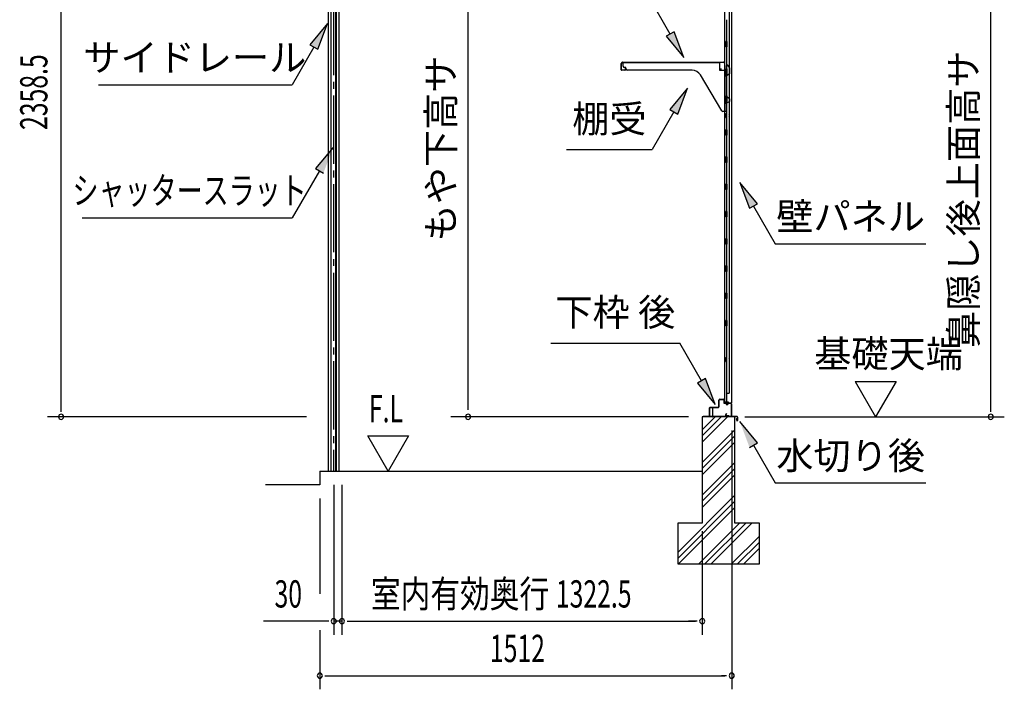
# Model space of a CAD drawing. Extents: x 542 to 20478, y 217 to 14052.
# Drawn here: x 14648 to 18262, y 3054 to 5511 of the extents above; entities that cross this region are included whole.
import ezdxf
from ezdxf.enums import TextEntityAlignment as Align

# ---------------------------------------------------------------- set-up
doc = ezdxf.new("R2010")
doc.units = 0
doc.header["$LTSCALE"] = 50
doc.header["$MEASUREMENT"] = 0
doc.linetypes.add('1PL-SL', pattern=[6.5, 5, -0.5, 0.5, -0.5])
for name, color, linetype in [('HIKIDASHI', 6, 'CONTINUOUS'), ('SUNPOU', 4, 'CONTINUOUS'), ('U2', 4, 'CONTINUOUS'), ('サイドレ-ル', 3, 'CONTINUOUS'), ('スラット', 3, 'CONTINUOUS'), ('下枠後', 2, 'CONTINUOUS'), ('基礎', 3, 'CONTINUOUS'), ('壁', 2, 'CONTINUOUS'), ('棚受', 3, 'CONTINUOUS'), ('棚板', 6, 'CONTINUOUS'), ('水切り後', 2, 'CONTINUOUS')]:
    doc.layers.add(name, color=color, linetype=linetype)
doc.styles.add('00', font='ROMANS', dxfattribs={"width": 0.666667, "bigfont": 'BIGFONT'})
doc.styles.add('01', font='ROMANS', dxfattribs={"height": 3, "bigfont": 'BIGFONT'})

msp = doc.modelspace()

# ---------------------------------------------------------------- linework, layer by layer
at = {"layer": 'HIKIDASHI'}
for p, q in [((17035.3, 5458.4), (16955.4, 5596.8)), ((15777.2, 5497.2), (15712.7, 5418.9)), ((15741.6, 5402.3), (15777.2, 5497.2)), ((17049.7, 5466.7), (17020.9, 5450)), ((17085.3, 5371.8), (17049.7, 5466.7)), ((17020.9, 5450), (17085.3, 5371.8)), ((15727.2, 5410.6), (15647.3, 5272.2)), ((15712.7, 5418.9), (15741.6, 5402.3)), ((14937, 5272.2), (15647.3, 5272.2)), ((17098.5, 5259.1), (17034.1, 5180.8)), ((17063, 5164.1), (17098.5, 5259.1)), ((17048.5, 5172.5), (16968.6, 5034.1)), ((17034.1, 5180.8), (17063, 5164.1)), ((15798.3, 5042.3), (15733.5, 4964.4)), ((16655.3, 5034.1), (16968.6, 5034.1)), ((15747.8, 4956), (15647.3, 4784)), ((15733.5, 4964.4), (15762.2, 4947.6)), ((17355.5, 4835.5), (17291.1, 4913.7)), ((17291.1, 4913.7), (17326.7, 4818.8)), ((17326.7, 4818.8), (17355.5, 4835.5)), ((17341.1, 4827.1), (17421, 4688.7)), ((14876.6, 4784), (15647.3, 4784)), ((17421, 4688.7), (17974.3, 4688.7)), ((16597.4, 4324.3), (17070.8, 4324.3)), ((17150.7, 4185.9), (17070.8, 4324.3)), ((17165.1, 4194.3), (17136.2, 4177.6)), ((17200.7, 4099.3), (17165.1, 4194.3)), ((17136.2, 4177.6), (17200.7, 4099.3)), ((17355.5, 3957.6), (17291.1, 4035.9)), ((17326.7, 3941), (17355.5, 3957.6)), ((17341.1, 3949.3), (17421, 3810.9)), ((17421, 3810.9), (17974.3, 3810.9))]:
    msp.add_line(p, q, dxfattribs=at)
for points in [[(15741.6, 5402.3), (15712.7, 5418.9), (15777.2, 5497.2)], [(17020.9, 5450), (17049.7, 5466.7), (17085.3, 5371.8)], [(17063, 5164.1), (17034.1, 5180.8), (17098.5, 5259.1)], [(15762.2, 4947.6), (15733.5, 4964.4), (15798.3, 5042.3)], [(17355.5, 4835.5), (17326.7, 4818.8), (17291.1, 4913.7)], [(17136.2, 4177.6), (17165.1, 4194.3), (17200.7, 4099.3)], [(17355.5, 3957.6), (17326.7, 3941), (17291.1, 4035.9)]]:
    msp.add_solid(points, dxfattribs=at)
at = {"layer": 'SUNPOU'}
for p, q in [((14799.4, 4079.2), (14799.4, 6387.2)), ((18211.8, 4079.2), (18211.8, 6266.6)), ((16293.5, 4078.7), (16293.5, 6193.2)), ((17714.5, 4183.6), (17864.5, 4183.6)), ((17714.5, 4183.6), (17789.5, 4053.7)), ((17864.5, 4183.6), (17789.5, 4053.7)), ((14799.4, 4072.4), (14799.4, 4091.7)), ((18211.8, 4072.4), (18211.8, 4091.7)), ((15700.4, 4053.7), (14749.4, 4053.7)), ((17102.9, 4053.7), (16230.6, 4053.7)), ((17308.8, 4053.7), (18261.8, 4053.7)), ((16000.3, 3853.7), (15925.3, 3983.6)), ((15925.3, 3983.6), (16075.3, 3983.6)), ((16075.3, 3983.6), (16000.3, 3853.7)), ((17261.4, 4003.7), (17261.4, 3053.7)), ((17261.4, 4003.7), (17261.4, 3253.7)), ((15800.6, 3803.7), (15800.6, 3253.7)), ((15830.6, 3803.7), (15830.6, 3253.7)), ((15830.6, 3803.7), (15830.6, 3253.7)), ((15749.4, 3753.7), (15749.4, 3403.7)), ((17152.9, 3634.2), (17152.9, 3253.6)), ((17152.9, 3634.2), (17152.9, 3253.6)), ((15775.6, 3303.7), (15542.7, 3303.7)), ((15781.8, 3303.7), (15763.1, 3303.7)), ((15830.6, 3303.7), (15800.6, 3303.7)), ((15849.3, 3303.7), (15868.1, 3303.7)), ((15849.3, 3303.7), (15868.1, 3303.7)), ((15855.6, 3303.7), (17127.9, 3303.7)), ((15855.6, 3303.7), (15887.4, 3303.7)), ((17127.9, 3303.7), (17102.9, 3303.7)), ((17134.1, 3303.7), (17115.4, 3303.7)), ((17134.1, 3303.7), (17115.4, 3303.7)), ((15749.4, 3270.6), (15749.4, 3053.7)), ((15768.1, 3103.7), (15786.9, 3103.7)), ((15774.4, 3103.7), (17236.4, 3103.7)), ((17242.6, 3103.7), (17223.9, 3103.7))]:
    msp.add_line(p, q, dxfattribs=at)
for centre, start, end in [((14799.4, 4053.7), 90, 270), ((14799.4, 4053.7), 270, 90), ((16293.5, 4053.7), 90, 270), ((16293.5, 4053.7), 270, 90), ((18211.8, 4053.7), 90, 270), ((18211.8, 4053.7), 270, 90), ((15800.6, 3303.7), 0, 180), ((15800.6, 3303.7), 180, 0), ((15830.6, 3303.7), 0, 180), ((15830.6, 3303.7), 0, 180), ((15830.6, 3303.7), 180, 0), ((15830.6, 3303.7), 180, 0), ((17152.9, 3303.7), 0, 180), ((17152.9, 3303.7), 0, 180), ((17152.9, 3303.7), 180, 0), ((17152.9, 3303.7), 180, 0), ((15749.4, 3103.7), 0, 180), ((17261.4, 3103.7), 0, 180), ((15749.4, 3103.7), 180, 0), ((17261.4, 3103.7), 180, 0)]:
    msp.add_arc(centre, 9.38, start, end, dxfattribs=at)
at = {"layer": 'U2'}
msp.add_line((15749.4, 3803.7), (15549.4, 3803.7), dxfattribs=at)
at = {"layer": 'サイドレ-ル'}
for p, q in [((15780.2, 6034.4), (15780.2, 3853.7)), ((15789.7, 6024.4), (15789.7, 3853.7)), ((15791.4, 3853.7), (15791.4, 6021.1)), ((15808, 3853.7), (15808, 6021.1)), ((15809.7, 6024.4), (15809.7, 3853.7)), ((15819.2, 6034.4), (15819.2, 3853.7)), ((15780.2, 3853.7), (15819.2, 3853.7))]:
    msp.add_line(p, q, dxfattribs=at)
at = {"layer": 'スラット', "color": 6, "linetype": '1PL-SL'}
msp.add_line((15799.7, 6207.4), (15799.7, 3853.7), dxfattribs=at)
at = {"layer": '下枠後'}
for p, q in [((17179.4, 4057.2), (17179.4, 4086.2)), ((17180.4, 4057.2), (17180.4, 4086.2)), ((17182.6, 4089.2), (17212.4, 4089.2)), ((17182.6, 4088.2), (17211.6, 4088.2)), ((17211.6, 4088.2), (17212.4, 4088.2)), ((17214.4, 4091.2), (17214.4, 4115.2)), ((17215.4, 4091.2), (17215.4, 4115.2)), ((17217.4, 4118.2), (17229.9, 4118.2)), ((17217.4, 4117.2), (17229.9, 4117.2)), ((17231.9, 4115.2), (17231.9, 4106.2)), ((17232.9, 4115.2), (17232.9, 4106.2)), ((17234.9, 4104.2), (17238.4, 4104.2)), ((17234.9, 4103.2), (17238.4, 4103.2)), ((17243.4, 4099.2), (17245.4, 4099.2)), ((17243.4, 4098.2), (17245.4, 4098.2)), ((17257.4, 4104.2), (17250.4, 4104.2)), ((17257.4, 4103.2), (17250.4, 4103.2)), ((17259.4, 4101.2), (17259.4, 4057.2)), ((17260.4, 4101.2), (17260.4, 4057.2)), ((17188.9, 4055.2), (17182.4, 4055.2)), ((17188.9, 4054.2), (17182.4, 4054.2)), ((17241, 4064.6), (17238.8, 4060.7)), ((17241.9, 4064.1), (17239.7, 4060.2)), ((17249.8, 4057.2), (17241.4, 4057.2)), ((17249.8, 4057.2), (17241.4, 4057.2)), ((17249.8, 4056.2), (17241.4, 4056.2)), ((17249.8, 4056.2), (17241.4, 4056.2)), ((17250.8, 4055.3), (17250.7, 4055.6)), ((17251.7, 4055.7), (17251.6, 4056.1)), ((17257.4, 4055.2), (17252.6, 4055.2)), ((17257.4, 4054.2), (17252.6, 4054.2)), ((17257.4, 4054.2), (17252.9, 4054.2))]:
    msp.add_line(p, q, dxfattribs=at)
for centre, radius, start, end in [((17182.6, 4086), 3.2, 90, 180), ((17182.6, 4086), 2.2, 89.9984, 180), ((17212.4, 4091.2), 3, 270, 0), ((17212.4, 4091.2), 2, 270, 0), ((17217.4, 4115.2), 3, 90, 180), ((17217.4, 4115.2), 2, 90, 180), ((17229.9, 4115.2), 3, 0, 90), ((17229.9, 4115.2), 2, 0, 90), ((17234.9, 4106.2), 3, 180, 270), ((17234.9, 4106.2), 2, 180, 270), ((17238.4, 4101.2), 3, 0, 90), ((17238.4, 4101.2), 2, 0, 90), ((17243.4, 4101.2), 3, 180, 270), ((17243.4, 4101.2), 2, 180, 270), ((17245.4, 4101.2), 2, 270, 0), ((17245.4, 4101.2), 3, 270, 0), ((17250.4, 4101.2), 3, 90, 180), ((17250.4, 4101.2), 2, 90, 180), ((17257.4, 4101.2), 3, 0, 90), ((17257.4, 4101.2), 2, 0, 90), ((17182.4, 4057.2), 3, 180, 270), ((17182.4, 4057.2), 2, 180, 270), ((17188.9, 4054.7), 0.5, 0, 90), ((17188.9, 4054.7), 0.5, 270, 0), ((17241.4, 4059.2), 3, 150, 270), ((17241.4, 4059.2), 2, 150, 270), ((17241.5, 4064.3), 0.5, 60, 150), ((17241.5, 4064.3), 0.5, 330, 60), ((17249.8, 4055.2), 2, 26.5651, 90), ((17249.8, 4055.2), 1, 26.5651, 90), ((17252.6, 4056.2), 2, 206.5651, 270), ((17252.6, 4056.2), 1, 206.5651, 270), ((17257.4, 4057.2), 3, 270, 0), ((17257.4, 4057.2), 2, 270, 0)]:
    msp.add_arc(centre, radius, start, end, dxfattribs=at)
at = {"layer": '基礎', "color": 6}
for p, q in [((17152.9, 3983.6), (17223, 4053.7)), ((17152.9, 4006.2), (17200.3, 4053.7)), ((17152.9, 3961), (17245.6, 4053.7)), ((17152.9, 3886.2), (17272.9, 4006.2)), ((17152.9, 3863.6), (17272.9, 3983.6)), ((17152.9, 3841), (17272.9, 3961)), ((17152.9, 3766.2), (17272.9, 3886.2)), ((17152.9, 3743.6), (17272.9, 3863.6)), ((17152.9, 3721), (17272.9, 3841)), ((17062.9, 3556.2), (17272.9, 3766.2)), ((17062.9, 3533.6), (17272.9, 3743.6)), ((17065.6, 3513.7), (17272.9, 3721)), ((17140.3, 3513.7), (17290.3, 3663.7)), ((17163, 3513.7), (17313, 3663.7)), ((17185.6, 3513.7), (17335.6, 3663.7)), ((17260.3, 3513.7), (17362.9, 3616.2)), ((17283, 3513.7), (17362.9, 3593.6)), ((17305.6, 3513.7), (17362.9, 3571))]:
    msp.add_line(p, q, dxfattribs=at)
at = {"layer": '基礎'}
for p, q in [((17272.9, 4053.7), (17152.9, 4053.7)), ((17152.9, 4053.7), (17152.9, 3663.7)), ((17272.9, 3663.7), (17272.9, 4053.7)), ((15749.4, 3853.7), (17152.9, 3853.7)), ((15749.4, 3853.7), (15749.4, 3803.7)), ((17152.9, 3663.7), (17062.9, 3663.7)), ((17062.9, 3663.7), (17062.9, 3513.7)), ((17362.9, 3663.7), (17272.9, 3663.7)), ((17362.9, 3513.7), (17362.9, 3663.7)), ((17062.9, 3513.7), (17362.9, 3513.7))]:
    msp.add_line(p, q, dxfattribs=at)
at = {"layer": '壁'}
for p, q in [((17235, 6211.2), (17235, 4107.2)), ((17260, 6213.7), (17260, 4104.7)), ((17252, 6178.2), (17252, 4140.2)), ((17242, 5510.7), (17242, 5431.7)), ((17240, 5411.2), (17240, 5431.2)), ((17244, 5431.2), (17240, 5431.2)), ((17244, 5411.2), (17244, 5431.2)), ((17244, 5411.2), (17240, 5411.2)), ((17242, 5410.7), (17242, 5331.2)), ((17244, 5331.2), (17240, 5331.2)), ((17240, 5311.2), (17240, 5331.2)), ((17244, 5311.2), (17244, 5331.2)), ((17244, 5311.2), (17240, 5311.2)), ((17242, 5311.2), (17242, 5231.2)), ((17240, 5211.2), (17240, 5231.2)), ((17244, 5231.2), (17240, 5231.2)), ((17244, 5211.2), (17240, 5211.2)), ((17242, 5211.2), (17242, 5107.2)), ((17244, 5211.2), (17244, 5231.2)), ((17235, 5166.7), (17238, 5166.7)), ((17235, 5151.7), (17238, 5151.7)), ((17235.5, 5166.7), (17235.5, 5151.7)), ((17238, 5166.7), (17238, 5151.7)), ((17240, 5087.2), (17240, 5107.2)), ((17244, 5107.2), (17240, 5107.2)), ((17244, 5087.2), (17244, 5107.2)), ((17244, 5087.2), (17240, 5087.2)), ((17242, 5087.2), (17242, 5007.2)), ((17240, 4987.2), (17240, 5007.2)), ((17244, 5007.2), (17240, 5007.2)), ((17244, 4987.2), (17244, 5007.2)), ((17244, 4987.2), (17240, 4987.2)), ((17242, 4987.2), (17242, 4907.7)), ((17240, 4887.2), (17240, 4907.2)), ((17244, 4907.2), (17240, 4907.2)), ((17244, 4887.2), (17240, 4887.2)), ((17242, 4886.7), (17242, 4807.7)), ((17244, 4887.2), (17244, 4907.2)), ((17240, 4787.2), (17240, 4807.2)), ((17244, 4807.2), (17240, 4807.2)), ((17244, 4787.2), (17244, 4807.2)), ((17244, 4787.2), (17240, 4787.2)), ((17242, 4786.7), (17242, 4707.7)), ((17240, 4687.2), (17240, 4707.2)), ((17244, 4707.2), (17240, 4707.2)), ((17244, 4687.2), (17244, 4707.2)), ((17244, 4687.2), (17240, 4687.2)), ((17242, 4686.7), (17242, 4607.7)), ((17240, 4587.2), (17240, 4607.2)), ((17244, 4607.2), (17240, 4607.2)), ((17244, 4587.2), (17244, 4607.2)), ((17244, 4587.2), (17240, 4587.2)), ((17242, 4586.7), (17242, 4507.2)), ((17244, 4507.2), (17240, 4507.2)), ((17240, 4487.2), (17240, 4507.2)), ((17244, 4487.2), (17240, 4487.2)), ((17242, 4487.2), (17242, 4407.7)), ((17244, 4487.2), (17244, 4507.2)), ((17240, 4387.2), (17240, 4407.2)), ((17244, 4407.2), (17240, 4407.2)), ((17244, 4387.2), (17240, 4387.2)), ((17242, 4386.7), (17242, 4107.2)), ((17244, 4387.2), (17244, 4407.2)), ((17235, 4271.7), (17238, 4271.7)), ((17235.5, 4271.7), (17235.5, 4256.7)), ((17238, 4271.7), (17238, 4256.7)), ((17235, 4256.7), (17238, 4256.7)), ((17242, 4140.2), (17252, 4140.2)), ((17242.5, 4140.2), (17242.5, 4107.2)), ((17249, 4107.2), (17235, 4107.2)), ((17235.5, 4105.2), (17241, 4105.2)), ((17235.5, 4104.7), (17260, 4104.7)), ((17235.5, 4104.2), (17258.5, 4104.2)), ((17241, 4105.2), (17241, 4104.7)), ((17250, 4106.2), (17250, 4105.7))]:
    msp.add_line(p, q, dxfattribs=at)
for centre, radius, start, end in [((17248, 5159.2), 4.5, 332.7682, 27.2318), ((17248, 4264.2), 4.5, 332.7682, 27.2318), ((17235.5, 4104.7), 0.5, 90, 270), ((17249, 4106.2), 1, 0, 90), ((17251, 4105.7), 1, 180, 270), ((17258.5, 4105.7), 1.5, 270, 318.1897)]:
    msp.add_arc(centre, radius, start, end, dxfattribs=at)
at = {"layer": '棚受'}
for p, q in [((16863, 5340.2), (16863, 5354.2)), ((16863, 5354.2), (17216, 5354.2)), ((17216, 5354.2), (17216, 5327.2)), ((16873, 5335.2), (16868, 5335.2)), ((16873, 5330.2), (16873, 5335.2)), ((17116.1, 5325.2), (16878, 5325.2)), ((17218, 5325.2), (17240.5, 5325.2)), ((17242.5, 5327.2), (17242.5, 5343.2)), ((17246.1, 5344.3), (17252.1, 5335.7)), ((17252.5, 5334.5), (17252.5, 5312.3)), ((17224.5, 5176.6), (17146.2, 5308.1)), ((17240.5, 5310.8), (17237.8, 5308.8)), ((17237.8, 5308.8), (17240.5, 5310.8)), ((17240.2, 5303.8), (17237.8, 5305.6)), ((17237.8, 5305.6), (17240.2, 5303.8)), ((17241, 5302.2), (17241, 5225.2)), ((17242.5, 5311.2), (17241.7, 5311.2)), ((17241.7, 5311.2), (17242.5, 5311.2)), ((17242.5, 5311.2), (17241.7, 5311.2)), ((17242.5, 5308.7), (17242.5, 5311.2)), ((17251.5, 5310.6), (17245.5, 5307)), ((17240.5, 5210.8), (17237.8, 5208.8)), ((17237.8, 5205.6), (17240.2, 5203.8)), ((17241, 5225.2), (17247.5, 5225.2)), ((17242.5, 5211.2), (17241.7, 5211.2)), ((17243.5, 5209.2), (17242.5, 5211.2)), ((17243.5, 5208.2), (17243.5, 5209.2)), ((17251.5, 5209.6), (17246.5, 5206.5)), ((17252.5, 5220.2), (17252.5, 5211.3)), ((17239, 5174.2), (17228.8, 5174.2)), ((17241, 5202.2), (17241, 5176.2)), ((17242.5, 4487.2), (17241.7, 4487.2)), ((17241.7, 4487.2), (17242.5, 4487.2)), ((17242.5, 4487.2), (17241.7, 4487.2)), ((17242.5, 4387.2), (17241.7, 4387.2))]:
    msp.add_line(p, q, dxfattribs=at)
for centre, radius, start, end in [((16868, 5340.2), 5, 180, 270), ((16878, 5330.2), 5, 180, 270), ((17116.1, 5290.2), 35, 30.7961, 90), ((17218, 5327.2), 2, 180, 270), ((17240.5, 5327.2), 2, 270, 0), ((17244.5, 5343.2), 2, 34.8179, 180), ((17250.5, 5334.5), 2, 360, 34.8179), ((17239, 5307.2), 2, 126.8699, 233.1301), ((17239, 5307.2), 2, 126.8699, 233.1301), ((17239, 5302.2), 2, 360, 53.1301), ((17239, 5302.2), 2, 360, 53.1301), ((17241.7, 5309.2), 2, 90, 126.8699), ((17241.7, 5309.2), 2, 90, 126.8699), ((17244.5, 5308.7), 2, 180, 301.1591), ((17250.5, 5312.3), 2, 301.1591, 360), ((17239, 5207.2), 2, 126.8699, 233.1301), ((17241.7, 5209.2), 2, 90, 126.8699), ((17245.5, 5208.2), 2, 180, 301.8908), ((17247.5, 5220.2), 5, 0, 90), ((17250.5, 5211.3), 2, 301.8908, 0), ((17228.8, 5179.2), 5, 210.7961, 270), ((17239, 5176.2), 2, 270, 0), ((17239, 5202.2), 2, 360, 53.1301)]:
    msp.add_arc(centre, radius, start, end, dxfattribs=at)
at = {"layer": '棚板'}
for p, q in [((16856, 5327.2), (16856, 5349.6)), ((16856.6, 5327.2), (16856.6, 5349.6)), ((16861.6, 5355.2), (17230.4, 5355.2)), ((16861.6, 5354.6), (17230.4, 5354.6)), ((17235.4, 5327.2), (17235.4, 5349.6)), ((17236, 5327.2), (17236, 5349.6)), ((16869, 5325.8), (16858, 5325.8)), ((16869, 5325.2), (16858, 5325.2)), ((16871, 5332.2), (16870.4, 5332.2)), ((16870.4, 5332.2), (16870.4, 5327.2)), ((16871, 5327.2), (16871, 5332.2)), ((17221, 5327.2), (17221, 5332.2)), ((17221, 5332.2), (17221.6, 5332.2)), ((17221.6, 5332.2), (17221.6, 5327.2)), ((17223, 5325.8), (17234, 5325.8)), ((17223, 5325.2), (17234, 5325.2))]:
    msp.add_line(p, q, dxfattribs=at)
for centre, radius, start, end in [((16861.6, 5349.6), 5.6, 90, 180), ((16861.6, 5349.6), 5, 90, 180), ((17230.4, 5349.6), 5.6, 0, 90), ((17230.4, 5349.6), 5, 0, 90), ((16858, 5327.2), 2, 180, 270), ((16858, 5327.2), 1.4, 180, 270), ((16869, 5327.2), 1.4, 270, 0), ((16869, 5327.2), 2, 270, 0), ((17223, 5327.2), 2, 180, 270), ((17223, 5327.2), 1.4, 180, 270), ((17234, 5327.2), 2, 270, 0), ((17234, 5327.2), 1.4, 270, 0)]:
    msp.add_arc(centre, radius, start, end, dxfattribs=at)
at = {"layer": '水切り後'}
for p, q in [((17190.2, 4084.2), (17190.2, 4055.2)), ((17190.7, 4084.2), (17190.2, 4084.2)), ((17190.7, 4084.2), (17190.7, 4055.2)), ((17281.2, 4054.2), (17156.2, 4054.2)), ((17156.2, 4054.2), (17156.2, 4053.7)), ((17281.2, 4053.7), (17156.2, 4053.7)), ((17282.2, 4052.7), (17282.2, 4040.7)), ((17282.7, 4052.7), (17282.7, 4040.7)), ((17277.7, 4047.2), (17278.2, 4047.3)), ((17277.7, 4047.2), (17279.8, 4040.2)), ((17278.2, 4047.3), (17280.2, 4040.4))]:
    msp.add_line(p, q, dxfattribs=at)
for centre, radius, start, end in [((17191.7, 4055.2), 1.5, 180, 270), ((17191.7, 4055.2), 1, 180, 270), ((17281.2, 4052.7), 1.5, 0, 90), ((17281.2, 4052.7), 1, 0, 90), ((17281.2, 4040.7), 1.5, 196.5774, 0), ((17281.2, 4040.7), 1, 196.5774, 0)]:
    msp.add_arc(centre, radius, start, end, dxfattribs=at)

# ---------------------------------------------------------------- texts
at = {"layer": 'HIKIDASHI', "style": '01'}
for s, p in [('サイドレール', (15290.5, 5372.2)), ('壁パネル', (17697.7, 4788.7)), ('水切り後', (17697.7, 3910.9))]:
    msp.add_text(s, height=100, dxfattribs=at).set_placement(p, align=Align.MIDDLE_CENTER)
for s, p in [('棚受', (16811.9, 5134.1)), ('下枠 後', (16834.1, 4424.3))]:
    msp.add_text(s, height=100, dxfattribs=at).set_placement(p, align=Align.MIDDLE)
at = {"layer": 'HIKIDASHI', "style": '01', "width": 0.7}
msp.add_text('シャッタースラット', height=100, dxfattribs=at).set_placement((15271.2, 4884), align=Align.MIDDLE_CENTER)
at = {"layer": 'SUNPOU', "style": '01'}
for s, p in [('鼻隠し後上面高サ', (18161.8, 5397.8)), ('もや下高サ', (16243.5, 5379.3))]:
    msp.add_text(s, height=100, rotation=90, dxfattribs=at).set_placement(p, align=Align.RIGHT)
at = {"layer": 'SUNPOU', "style": '00', "width": 0.666667}
msp.add_text('2358.5', height=100, rotation=90, dxfattribs=at).set_placement((14749.4, 5106.2))
at = {"layer": 'SUNPOU', "style": '01'}
msp.add_text('基礎天端', height=100, dxfattribs=at).set_placement((17564.2, 4235.1))
at = {"layer": 'SUNPOU', "style": '00'}
for s, width, p in [('F.L', 0.67, (15929.4, 4033.6)), ('30', 0.666667, (15583.1, 3353.7)), ('1322.5', 0.666667, (16615.8, 3353.7)), ('1512', 0.666667, (16373.6, 3153.7))]:
    msp.add_text(s, height=100, dxfattribs=dict(at, width=width)).set_placement(p)
at = {"layer": 'SUNPOU', "style": '01', "width": 0.8}
msp.add_text('室内有効奥行', height=100, dxfattribs=at).set_placement((16591.4, 3353.7), align=Align.RIGHT)

doc.saveas('drawing.dxf')
